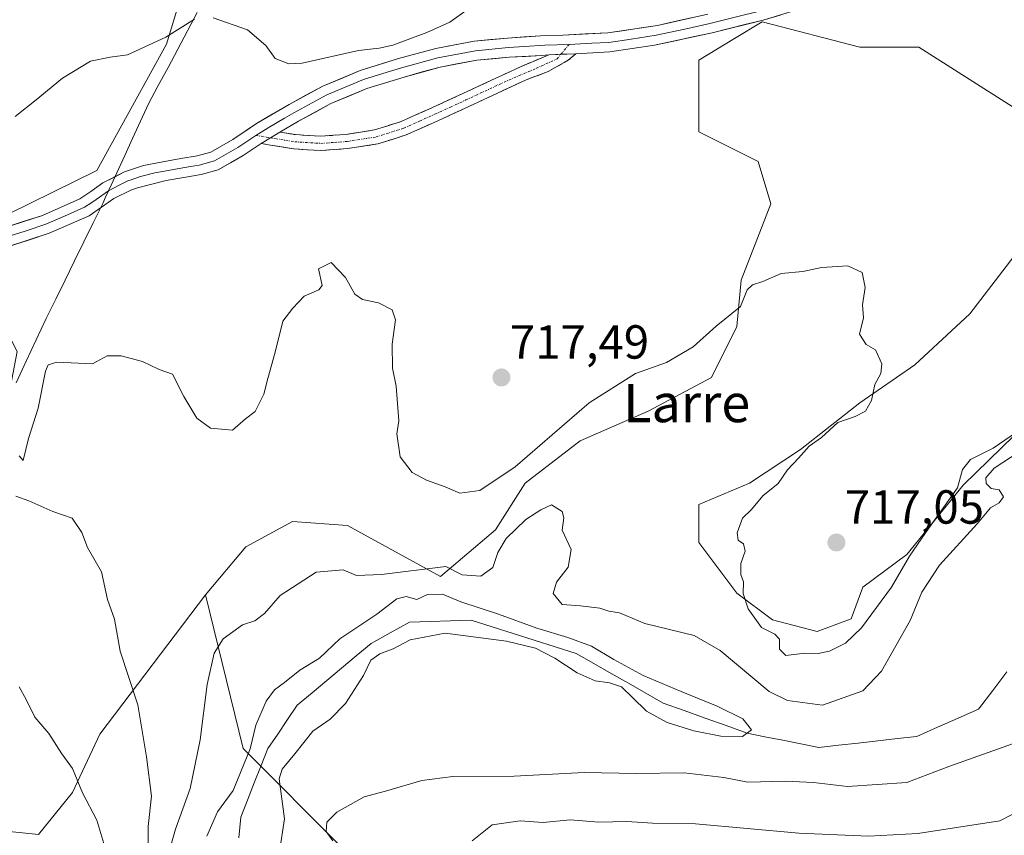
# Model space of a CAD drawing. Units: metres. Extents: x 627443 to 630886, y 4755063 to 4757440.
# Drawn here: x 628483 to 628689, y 4756749 to 4756920 of the extents above; entities that cross this region are included whole.
import ezdxf
from ezdxf.enums import TextEntityAlignment as Align

# ---------------------------------------------------------------- set-up
doc = ezdxf.new("R2010")
doc.units = ezdxf.units.M
doc.header["$MEASUREMENT"] = 0
doc.linetypes.add('TRAZO_Y_PUNTO', pattern=[1, 0.5, -0.25, 0, -0.25])
doc.linetypes.add('TRAZOSX2', pattern=[1.5, 1, -0.5])
for name, color, linetype, lineweight in [('Arbolado forestal CxS', 92, 'Continuous', 0), ('Camino', 19, 'TRAZOSX2', 0), ('Camino Cxs', 19, 'Continuous', 0), ('Camino eje', 19, 'TRAZO_Y_PUNTO', 0), ('Carátula', 7, 'Continuous', 5), ('Corriente natural lineal', 142, 'Continuous', 13), ('Curva de nivel normal', 36, 'Continuous', 0), ('Entidad de ámbito territorial', 19, 'Continuous', 0), ('Entidad de ámbito territorial CxS', 92, 'Continuous', 0), ('Layer 0', 7, 'Continuous', 0), ('Prado CxS', 92, 'Continuous', 0), ('Punto de cota en terreno', 7, 'Continuous', 0), ('Rótulo de punto de cota en terreno', 19, 'Continuous', 0), ('Texto cartográfico', 19, 'Continuous', 0)]:
    doc.layers.add(name, color=color, linetype=linetype, lineweight=lineweight)
doc.styles.add('Arial', font='txt', dxfattribs={"height": 0.2})

# ---------------------------------------------------------------- blocks, each defined once
blk = doc.blocks.new('*U207')
at = {"layer": 'Curva de nivel normal', "color": 36, "linetype": 'Continuous', "lineweight": 0}
for points in [[(628548.1, 4756747.77, 710), (628546.73, 4756749.77, 710), (628546.83, 4756751.69, 710), (628548.93, 4756753.79, 710), (628554.7, 4756757.01, 710), (628559.12, 4756758.21, 710), (628566.76, 4756760.43, 710), (628573.26, 4756761.29, 710), (628586.09, 4756761.36, 710), (628600.78, 4756762.13, 710), (628611.7, 4756761.89, 710), (628621.66, 4756762.03, 710), (628629.98, 4756761.04, 710), (628635.02, 4756760.07, 710), (628642.88, 4756760.27, 710), (628648.78, 4756760.01, 710), (628655.88, 4756759.2, 710), (628668.33, 4756760.05, 710), (628677.13, 4756763.35, 710), (628692.58, 4756768.92, 710)], [(628691.81, 4756829.28, 710), (628686.62, 4756825.87, 710), (628684.86, 4756823.87, 710), (628684.92, 4756822.66, 710), (628685.97, 4756821.6, 710), (628687.68, 4756821.35, 710), (628688.55, 4756819.9, 710), (628687.62, 4756818.64, 710), (628685.8, 4756817.57, 710), (628683.05, 4756814.22, 710), (628675.18, 4756805.58, 710), (628671.44, 4756799.89, 710), (628669.01, 4756793.99, 710), (628662.99, 4756783.33, 710), (628659.1, 4756779.2, 710), (628650.69, 4756776.22, 710), (628643.35, 4756777.2, 710), (628639.47, 4756779.1, 710), (628629.24, 4756787.66, 710), (628623.76, 4756790.81, 710), (628613.48, 4756793.31, 710), (628608.13, 4756795.54, 710), (628605.88, 4756795.89, 710), (628604.01, 4756796.55, 710), (628599.95, 4756797.04, 710), (628596.14, 4756797.32, 710), (628594.26, 4756799.6, 710), (628594.96, 4756801.99, 710), (628597.42, 4756805.14, 710), (628598.01, 4756808.86, 710), (628596.11, 4756812.92, 710), (628596.47, 4756815.48, 710), (628596.13, 4756816.79, 710), (628593.94, 4756818.18, 710), (628591.66, 4756817.16, 710), (628588.54, 4756815.12, 710), (628584.45, 4756811.12, 710), (628582.64, 4756808.24, 710), (628581.6, 4756805.1, 710), (628579.14, 4756803.25, 710), (628575.19, 4756803.5, 710), (628571.81, 4756805.28, 710), (628558.3, 4756803.6, 710), (628553.08, 4756803.38, 710), (628550.28, 4756804.57, 710), (628544.65, 4756804.1, 710), (628537.06, 4756799.19, 710), (628533.81, 4756795.41, 710), (628531.79, 4756793.9, 710), (628529.19, 4756793.02, 710), (628525.17, 4756790.09, 710), (628523.27, 4756787.1, 710), (628521.81, 4756780.53, 710), (628520.31, 4756768.94, 710), (628518.28, 4756758.74, 710), (628515.16, 4756750.24, 710), (628513.4, 4756744.1, 710)]]:
    blk.add_polyline3d(points, dxfattribs=at)
blk = doc.blocks.new('*U219')
at = {"layer": 'Curva de nivel normal', "color": 36, "linetype": 'Continuous', "lineweight": 0}
for points in [[(628509.46, 4756744.32, 715), (628509.43, 4756750.8, 715), (628510.17, 4756757.13, 715), (628509.12, 4756765.42, 715), (628507.31, 4756776.27, 715), (628503.59, 4756787.55, 715), (628502.4, 4756794.23, 715), (628500.93, 4756798.36, 715), (628499.68, 4756804.13, 715), (628496.72, 4756809.26, 715), (628495.54, 4756812.41, 715), (628493.57, 4756815.37, 715), (628489.5, 4756816.83, 715), (628484.46, 4756819.04, 715), (628481.76, 4756820.02, 715)], [(628482.47, 4756828.43, 715), (628483.28, 4756827.47, 715), (628484.4, 4756832.1, 715), (628486.42, 4756838.44, 715), (628487.96, 4756846.22, 715), (628488.54, 4756847.53, 715), (628490.36, 4756848.06, 715), (628497.81, 4756847.77, 715), (628500.87, 4756849.42, 715), (628503.83, 4756849.43, 715), (628508.23, 4756848.24, 715), (628511.76, 4756846.57, 715), (628514.58, 4756845.58, 715), (628516.91, 4756840.87, 715), (628519.63, 4756836.32, 715), (628522.48, 4756834.24, 715), (628527.14, 4756833.81, 715), (628529.81, 4756836.19, 715), (628531.85, 4756837.78, 715), (628533.7, 4756841.37, 715), (628534.48, 4756844.67, 715), (628536.06, 4756850.16, 715), (628537.62, 4756856.66, 715), (628539.75, 4756859.43, 715), (628542.14, 4756861.94, 715), (628545.22, 4756863.25, 715), (628545.92, 4756864.13, 715), (628545.1, 4756867.63, 715), (628547.8, 4756868.95, 715), (628550.8, 4756865.82, 715), (628552.7, 4756862.34, 715), (628554.32, 4756861.2, 715), (628557.66, 4756860.54, 715), (628560.52, 4756859.03, 715), (628561.24, 4756856.96, 715), (628560.54, 4756851.88, 715), (628560.62, 4756846.83, 715), (628561.39, 4756843.04, 715), (628561.96, 4756835.77, 715), (628561.49, 4756833.1, 715), (628562.21, 4756828.26, 715), (628564.71, 4756825, 715), (628567.7, 4756823.33, 715), (628571.67, 4756821.96, 715), (628574.69, 4756820.65, 715), (628578.92, 4756821.18, 715), (628586.32, 4756826.18, 715), (628601.81, 4756839.6, 715), (628611.52, 4756845.71, 715), (628618, 4756848.04, 715), (628623.55, 4756851.27, 715), (628628.36, 4756855.64, 715), (628633.45, 4756859.77, 715), (628634.88, 4756863.21, 715), (628635.97, 4756864.32, 715), (628638.14, 4756864.96, 715), (628641.99, 4756866.66, 715), (628646.54, 4756867.1, 715), (628650.47, 4756867.92, 715), (628655.97, 4756868.3, 715), (628658.93, 4756866.89, 715), (628659.6, 4756863.75, 715), (628659.05, 4756860.11, 715), (628659.21, 4756857.36, 715), (628658.38, 4756853.96, 715), (628659.79, 4756851.82, 715), (628661.74, 4756850.69, 715), (628663.1, 4756847.77, 715), (628662.89, 4756845.7, 715), (628661.62, 4756843.44, 715), (628660.91, 4756840.08, 715), (628659.69, 4756837.82, 715), (628657.48, 4756836.73, 715), (628653.88, 4756835.45, 715), (628650.44, 4756832.33, 715), (628647.86, 4756830.48, 715), (628645.61, 4756827.95, 715), (628643.34, 4756825.55, 715), (628641.36, 4756822.66, 715), (628638.14, 4756820.07, 715), (628635.81, 4756817.2, 715), (628633.93, 4756815.42, 715), (628632.78, 4756812.3, 715), (628632.97, 4756810.81, 715), (628634.08, 4756810.04, 715), (628634.46, 4756808.51, 715), (628633.55, 4756805.88, 715), (628633.56, 4756803.62, 715), (628634.13, 4756802.09, 715), (628634.02, 4756799.65, 715), (628635.12, 4756796.41, 715), (628637.86, 4756792.49, 715), (628640.7, 4756791.09, 715), (628641.63, 4756790.03, 715), (628641.62, 4756787.93, 715), (628642.97, 4756786.66, 715), (628646.96, 4756787.11, 715), (628649.75, 4756787.05, 715), (628652.14, 4756787.53, 715), (628655.48, 4756789.18, 715), (628658.84, 4756792.46, 715), (628665.1, 4756800.96, 715), (628668.89, 4756807.44, 715), (628672.21, 4756812.35, 715), (628678.93, 4756821.77, 715), (628679.98, 4756825.6, 715), (628681.67, 4756827.71, 715), (628686.36, 4756830.09, 715), (628692.58, 4756834.3, 715)], [(628695.14, 4756755.77, 715), (628687.81, 4756751.99, 715), (628670.59, 4756749.35, 715), (628660.3, 4756748.8, 715), (628645.72, 4756749.4, 715), (628624.04, 4756751.38, 715), (628615.08, 4756751.48, 715), (628609.71, 4756751.84, 715), (628603.81, 4756751.73, 715), (628597.81, 4756752.18, 715), (628592.14, 4756751.64, 715), (628587.36, 4756751.98, 715), (628581.51, 4756751.18, 715), (628577.32, 4756747.77, 715)]]:
    blk.add_polyline3d(points, dxfattribs=at)
blk = doc.blocks.new('*U232')
at = {"layer": 'Curva de nivel normal', "color": 36, "linetype": 'Continuous', "lineweight": 0}
for points in [[(628577.52, 4756922.84, 720), (628572.62, 4756919.35, 720), (628567.81, 4756917.16, 720), (628560.66, 4756914.52, 720), (628557.84, 4756913.87, 720), (628553.46, 4756913.38, 720), (628541.71, 4756910.74, 720), (628538.94, 4756910.61, 720), (628536.06, 4756911.68, 720), (628534.08, 4756914.45, 720), (628530.27, 4756917.7, 720), (628523.07, 4756920.26, 720)], [(628519.14, 4756919.92, 720), (628513.14, 4756916.15, 720), (628505.14, 4756912.5, 720), (628501.48, 4756912.02, 720), (628497.4, 4756911.17, 720), (628491.5, 4756907.58, 720), (628485.99, 4756903.02, 720), (628481.59, 4756899.58, 720)], [(628482.44, 4756780.03, 720), (628483.87, 4756777.38, 720), (628485.75, 4756773.7, 720), (628488.67, 4756770.3, 720), (628491.38, 4756766, 720), (628493.62, 4756762.92, 720), (628495.72, 4756757.89, 720), (628498.69, 4756752.16, 720), (628501.82, 4756741.65, 720), (628502.84, 4756735.13, 720), (628503.62, 4756731.57, 720), (628504.12, 4756727.42, 720), (628505.56, 4756721.85, 720), (628505.37, 4756715.33, 720), (628503.42, 4756708.07, 720), (628500.03, 4756702.09, 720), (628495.45, 4756695.02, 720), (628483.14, 4756677.63, 720), (628474.81, 4756659.72, 720)]]:
    blk.add_polyline3d(points, dxfattribs=at)
blk = doc.blocks.new('5PATER')
at = {"layer": 'Carátula', "linetype": 'Continuous', "lineweight": 5}
h = blk.add_hatch(color=250, dxfattribs=at)
edge = h.paths.add_edge_path()
edge.add_ellipse((0, 0.01), major_axis=(-1.33, -1.34), ratio=0.999422, start_angle=0, end_angle=360)

msp = doc.modelspace()

# ---------------------------------------------------------------- linework, layer by layer
at = {"layer": 'Arbolado forestal CxS', "color": 92, "linetype": 'Continuous', "lineweight": 0}
for points in [[(628520.3, 4756937.77, 721.48), (628513.29, 4756914.71, 719.5), (628498.73, 4756888.27, 717.93), (628475.5, 4756876.83, 717.92), (628475.22, 4756863.48, 716.76), (628482.02, 4756850.3, 715.4), (628476.39, 4756821.01, 715.84)], [(628475.5, 4756876.83, 717.92), (628498.73, 4756888.27, 717.93), (628513.29, 4756914.71, 719.5), (628520.3, 4756937.77, 721.48)], [(628690.35, 4756901.64, 717.41), (628670.85, 4756914.05, 717.65), (628658.44, 4756914.06, 716.96), (628638.05, 4756919.38, 717.56), (628632.25, 4756915.89, 717.89), (628624.76, 4756911.39, 717.82), (628624.76, 4756896.32, 716.31), (628637.17, 4756890.11, 715.98), (628639.82, 4756881.24, 715.49), (628633.62, 4756865.28, 714.83), (628632.73, 4756855.53, 714.2), (628627.42, 4756844.88, 713.09), (628614.12, 4756837.79, 711.67), (628599.94, 4756831.58, 710.85), (628588.42, 4756822.71, 710.5), (628582.21, 4756812.96, 709.66), (628570.69, 4756803.2, 705.74), (628551.19, 4756813.85, 712), (628539.67, 4756814.73, 710.55), (628529.92, 4756809.41, 711.26), (628521.47, 4756799.32, 710.68), (628499.35, 4756770.13, 717.27), (628493.63, 4756757.92, 720.49), (628486.49, 4756749.11, 723.8), (628486.49, 4756749.11, 723.8), (628477.62, 4756750, 725.46)], [(628550.25, 4756746.11, 710.95), (628529.33, 4756767.13, 704.68), (628521.47, 4756799.32, 710.68), (628529.92, 4756809.41, 711.26), (628539.67, 4756814.73, 710.55), (628551.19, 4756813.85, 712), (628570.69, 4756803.2, 705.74), (628582.21, 4756812.96, 709.66), (628588.42, 4756822.71, 710.5), (628599.94, 4756831.58, 710.85), (628614.12, 4756837.79, 711.67), (628627.42, 4756844.88, 713.09), (628632.73, 4756855.53, 714.2), (628633.62, 4756865.28, 714.83), (628639.82, 4756881.24, 715.49), (628637.17, 4756890.11, 715.98), (628624.76, 4756896.32, 716.31), (628624.76, 4756911.39, 717.82), (628632.25, 4756915.89, 717.89), (628638.05, 4756919.38, 717.56), (628658.44, 4756914.06, 716.96), (628670.85, 4756914.05, 717.65), (628690.35, 4756901.64, 717.41)], [(628690.35, 4756901.64, 717.41), (628670.85, 4756914.05, 717.65), (628658.44, 4756914.06, 716.96), (628638.05, 4756919.38, 717.56), (628632.25, 4756915.89, 717.89), (628624.76, 4756911.39, 717.82), (628624.76, 4756896.32, 716.31), (628637.17, 4756890.11, 715.98), (628639.82, 4756881.24, 715.49), (628633.62, 4756865.28, 714.83), (628632.73, 4756855.53, 714.2), (628627.42, 4756844.88, 713.09), (628614.12, 4756837.79, 711.67), (628599.94, 4756831.58, 710.85), (628588.42, 4756822.71, 710.5), (628582.21, 4756812.96, 709.66), (628570.69, 4756803.2, 705.74), (628551.19, 4756813.85, 712), (628539.67, 4756814.73, 710.55), (628529.92, 4756809.41, 711.26), (628521.47, 4756799.32, 710.68)], [(628690.35, 4756901.64, 717.41), (628670.85, 4756914.05, 717.65), (628658.44, 4756914.06, 716.96), (628638.05, 4756919.38, 717.56), (628632.25, 4756915.89, 717.89), (628624.76, 4756911.39, 717.82), (628624.76, 4756896.32, 716.31), (628637.17, 4756890.11, 715.98), (628639.82, 4756881.24, 715.49), (628633.62, 4756865.28, 714.83), (628632.73, 4756855.53, 714.2), (628627.42, 4756844.88, 713.09), (628614.12, 4756837.79, 711.67), (628599.94, 4756831.58, 710.85), (628588.42, 4756822.71, 710.5), (628582.21, 4756812.96, 709.66), (628570.69, 4756803.2, 705.74), (628551.19, 4756813.85, 712), (628539.67, 4756814.73, 710.55), (628529.92, 4756809.41, 711.26), (628521.47, 4756799.32, 710.68)], [(628693, 4756873.26, 717.25), (628681.48, 4756858.18, 717.18), (628669.96, 4756847.54, 716.62), (628658.44, 4756839.56, 715.71), (628646.03, 4756829.81, 715.66), (628635.39, 4756822.71, 715.12), (628624.76, 4756818.28, 713.98), (628624.76, 4756810.3, 714.18), (628632.73, 4756799.66, 714.86), (628640.19, 4756794.11, 715.27), (628649.57, 4756791.67, 714.9), (628656.66, 4756794.34, 714.09), (628659.11, 4756800.97, 715.2), (628668.28, 4756807.76, 712.6), (628680.17, 4756822.37, 711.96), (628693.42, 4756835.28, 711.44)], [(628693.42, 4756835.28, 711.44), (628680.17, 4756822.37, 711.96), (628668.28, 4756807.76, 712.6), (628659.11, 4756800.97, 715.2), (628656.66, 4756794.34, 714.09), (628649.57, 4756791.67, 714.9), (628640.19, 4756794.11, 715.27), (628632.73, 4756799.66, 714.86), (628624.76, 4756810.3, 714.18), (628624.76, 4756818.28, 713.98), (628635.39, 4756822.71, 715.12), (628646.03, 4756829.81, 715.66), (628658.44, 4756839.56, 715.71), (628669.96, 4756847.54, 716.62), (628681.48, 4756858.18, 717.18), (628693, 4756873.26, 717.25)], [(628693.42, 4756835.28, 711.44), (628680.17, 4756822.37, 711.96), (628668.28, 4756807.76, 712.6), (628659.11, 4756800.97, 715.2), (628656.66, 4756794.34, 714.09), (628649.57, 4756791.67, 714.9), (628640.19, 4756794.11, 715.27), (628632.73, 4756799.66, 714.86), (628624.76, 4756810.3, 714.18), (628624.76, 4756818.28, 713.98), (628635.39, 4756822.71, 715.12), (628646.03, 4756829.81, 715.66), (628658.44, 4756839.56, 715.71), (628669.96, 4756847.54, 716.62), (628681.48, 4756858.18, 717.18), (628693, 4756873.26, 717.25)], [(628693.42, 4756835.28, 711.44), (628680.17, 4756822.37, 711.96), (628668.28, 4756807.76, 712.6), (628659.11, 4756800.97, 715.2), (628656.66, 4756794.34, 714.09), (628649.57, 4756791.67, 714.9), (628640.19, 4756794.11, 715.27), (628632.73, 4756799.66, 714.86), (628624.76, 4756810.3, 714.18), (628624.76, 4756818.28, 713.98), (628635.39, 4756822.71, 715.12), (628646.03, 4756829.81, 715.66), (628658.44, 4756839.56, 715.71), (628669.96, 4756847.54, 716.62), (628681.48, 4756858.18, 717.18), (628693, 4756873.26, 717.25)], [(628476.39, 4756821.01, 715.84), (628472.31, 4756802.32, 719.2), (628465.22, 4756789.91, 722), (628460.78, 4756776.6, 724.75), (628459.01, 4756763.3, 727.22), (628463.44, 4756756.21, 727.82), (628477.62, 4756750, 725.46), (628486.49, 4756749.11, 723.8), (628493.63, 4756757.92, 720.49), (628499.35, 4756770.13, 717.27), (628521.47, 4756799.32, 710.68)], [(628476.39, 4756821.01, 715.84), (628472.31, 4756802.32, 719.2), (628465.22, 4756789.91, 722), (628460.78, 4756776.6, 724.75), (628459.01, 4756763.3, 727.22), (628463.44, 4756756.21, 727.82), (628477.62, 4756750, 725.46), (628486.49, 4756749.11, 723.8), (628493.63, 4756757.92, 720.49), (628499.35, 4756770.13, 717.27), (628521.47, 4756799.32, 710.68)], [(628477.62, 4756750, 725.46), (628486.49, 4756749.11, 723.8), (628493.63, 4756757.92, 720.49), (628499.35, 4756770.13, 717.27), (628521.47, 4756799.32, 710.68), (628529.33, 4756767.13, 704.68), (628550.25, 4756746.11, 710.95), (628575.55, 4756727.74, 715.03), (628586.91, 4756716.5, 718.49), (628573, 4756715.99, 714.76), (628560.13, 4756711.35, 711.67), (628551.89, 4756705.69, 706.32), (628548.29, 4756692.82, 704.02), (628539.53, 4756681.49, 702.84), (628534.38, 4756671.19, 702.57), (628527.43, 4756655.49, 708.18), (628508.89, 4756649.31, 702.53), (628481.09, 4756655.49, 712.97)], [(628521.47, 4756799.32, 710.68), (628529.33, 4756767.13, 704.68), (628550.25, 4756746.11, 710.95), (628575.55, 4756727.74, 715.03), (628586.91, 4756716.5, 718.49)], [(628521.47, 4756799.32, 710.68), (628529.33, 4756767.13, 704.68), (628550.25, 4756746.11, 710.95), (628575.55, 4756727.74, 715.03), (628586.91, 4756716.5, 718.49)]]:
    msp.add_polyline3d(points, dxfattribs=at)
at = {"layer": 'Camino', "color": 19, "linetype": 'TRAZOSX2', "lineweight": 0}
for points in [[(628537, 4756896.29), (628540.29, 4756895.75), (628545.59, 4756895.42), (628550.94, 4756895.81), (628556.83, 4756896.73), (628562.44, 4756898.51), (628568.86, 4756901.39), (628575.37, 4756904.38), (628581.35, 4756907.16), (628587.43, 4756909.99), (628593.37, 4756912.5)], [(628598.97, 4756912.71), (628597.43, 4756911.33), (628593.21, 4756908.98), (628588.6, 4756907.23), (628582.61, 4756904.45), (628576.63, 4756901.67), (628570.1, 4756898.66), (628563.51, 4756895.71), (628557.51, 4756893.81), (628551.28, 4756892.84), (628545.61, 4756892.42)], [(628545.61, 4756892.42), (628539.96, 4756892.77), (628534.68, 4756893.64), (628533.09, 4756893.9)]]:
    msp.add_lwpolyline(points, dxfattribs=at)
at = {"layer": 'Camino Cxs', "color": 19, "linetype": 'Continuous', "lineweight": 0}
for points in [[(628598.97, 4756912.71), (628593.37, 4756912.5)], [(628537, 4756896.29), (628533.09, 4756893.9)]]:
    msp.add_lwpolyline(points, dxfattribs=at)
msp.add_polyline3d([(628533.09, 4756893.9, 718.15), (628537, 4756896.29, 717.97), (628540.29, 4756895.75, 717.8), (628542.94, 4756895.59, 717.66), (628545.59, 4756895.42, 717.54), (628548.27, 4756895.62, 717.45), (628550.94, 4756895.81, 717.35), (628553.89, 4756896.27, 717.3), (628556.83, 4756896.73, 717.24), (628559.64, 4756897.62, 717.29), (628562.44, 4756898.51, 717.43), (628565.65, 4756899.95, 717.62), (628568.86, 4756901.39, 717.38), (628572.12, 4756902.89, 717.11), (628575.37, 4756904.38, 716.97), (628578.36, 4756905.77, 717.37), (628581.35, 4756907.16, 717.78), (628584.39, 4756908.58, 717.84), (628587.43, 4756909.99, 717.99), (628590.4, 4756911.25, 718.09), (628593.37, 4756912.5, 718.07), (628596.17, 4756912.61, 718.08), (628598.97, 4756912.71, 718.18), (628597.43, 4756911.33, 718.31), (628593.21, 4756908.98, 718.36), (628588.6, 4756907.23, 718.05), (628585.61, 4756905.84, 717.87), (628582.61, 4756904.45, 717.91), (628579.62, 4756903.06, 717.48), (628576.63, 4756901.67, 716.8), (628573.37, 4756900.17, 716.98), (628570.1, 4756898.66, 717.25), (628566.81, 4756897.19, 717.41), (628563.51, 4756895.71, 717.21), (628560.51, 4756894.76, 717.25), (628557.51, 4756893.81, 717.27), (628554.4, 4756893.33, 717.21), (628551.28, 4756892.84, 717.06), (628548.45, 4756892.63, 717.04), (628545.61, 4756892.42, 717.08), (628542.79, 4756892.6, 717.35), (628539.96, 4756892.77, 717.64), (628537.32, 4756893.21, 717.98), (628534.68, 4756893.64, 718.12), (628533.09, 4756893.9, 718.15)], close=True, dxfattribs=at)
at = {"layer": 'Camino eje', "color": 19, "linetype": 'TRAZO_Y_PUNTO', "lineweight": 0}
for points in [[(628595.89, 4756912.59), (628597.61, 4756914.67)], [(628535.05, 4756895.1), (628540.13, 4756894.26), (628545.6, 4756893.92), (628548.44, 4756894.13), (628551.11, 4756894.33), (628557.17, 4756895.27), (628562.98, 4756897.11), (628566.27, 4756898.59), (628569.48, 4756900.03), (628572.75, 4756901.53), (628576, 4756903.03), (628581.98, 4756905.81), (628584.98, 4756907.2), (628590.75, 4756909.65), (628595.08, 4756911.62), (628595.89, 4756912.59)], [(628532.02, 4756895.59), (628535.05, 4756895.1)]]:
    msp.add_lwpolyline(points, dxfattribs=at)
at = {"layer": 'Corriente natural lineal', "color": 142, "linetype": 'Continuous', "lineweight": 13}
msp.add_polyline3d([(628689.27, 4756783.23, 709.28), (628686.31, 4756779.32, 709.34), (628683.34, 4756775.4, 708.93), (628679.04, 4756773.5, 707.77), (628674.74, 4756771.59, 707.05), (628670.43, 4756769.69, 707.06), (628666.33, 4756769.22, 706.75), (628662.22, 4756768.75, 706.98), (628658.11, 4756768.29, 706.76), (628654.01, 4756767.82, 706.71), (628649.9, 4756767.36, 706.87), (628646.14, 4756768.11, 706.67), (628642.38, 4756768.86, 706.43), (628638.61, 4756769.62, 706.27), (628634.85, 4756770.37, 705.79), (628630.46, 4756771.95, 704.93), (628626.08, 4756773.52, 704.78), (628621.69, 4756775.1, 705.34), (628617.3, 4756776.67, 705.31), (628613.66, 4756778.75, 705.04), (628610.02, 4756780.82, 704.98), (628606.38, 4756782.89, 704.7), (628602.74, 4756784.97, 704.7), (628599.1, 4756787.04, 704.8), (628594.7, 4756788.44, 704.88), (628590.29, 4756789.84, 705.37), (628585.89, 4756791.23, 705.28), (628581.49, 4756792.63, 704.8), (628577.09, 4756794.03, 704.57), (628572.78, 4756793.89, 704.51), (628568.48, 4756793.75, 704.62), (628564.17, 4756793.6, 704.69), (628560.15, 4756791.38, 704.98), (628556.13, 4756789.16, 704.97), (628553.04, 4756786.58, 704.56), (628549.95, 4756784, 704.4), (628546.86, 4756781.41, 704.38), (628543.77, 4756778.83, 704.34), (628540.68, 4756776.25, 704.56), (628538.63, 4756773.21, 704.55), (628536.59, 4756770.18, 704.38), (628534.54, 4756767.15, 704.59), (628533.11, 4756763.55, 704.5), (628531.68, 4756759.95, 703.97), (628530.26, 4756756.35, 703.94), (628528.83, 4756752.75, 703.68), (628528.46, 4756748.41, 703.32)], dxfattribs=at)
at = {"layer": 'Curva de nivel normal', "color": 36, "linetype": 'Continuous', "lineweight": 0}
msp.add_polyline3d([(628536.95, 4756745.6, 705), (628537.99, 4756752.44, 705), (628536.86, 4756760.77, 705), (628537.51, 4756762.82, 705), (628540.16, 4756766.06, 705), (628543.91, 4756770.81, 705), (628547.57, 4756773.27, 705), (628550.77, 4756776.57, 705), (628554.56, 4756782.44, 705), (628556.06, 4756785.62, 705), (628557.95, 4756786.97, 705), (628560.72, 4756788, 705), (628564.29, 4756789.91, 705), (628571.61, 4756791.33, 705), (628584.48, 4756789.61, 705), (628590.55, 4756788.16, 705), (628594.62, 4756786.04, 705), (628599.26, 4756782.99, 705), (628603.08, 4756781.32, 705), (628606.07, 4756780.87, 705), (628608.55, 4756780.04, 705), (628610.9, 4756777.85, 705), (628613.82, 4756774.99, 705), (628618.16, 4756772.58, 705), (628623.72, 4756770.88, 705), (628629.35, 4756769.71, 705), (628633.88, 4756769.66, 705), (628635.82, 4756771.08, 705), (628633.94, 4756773.35, 705), (628628.6, 4756776.04, 705), (628621.05, 4756779.07, 705), (628613.13, 4756782.42, 705), (628606.93, 4756785.8, 705), (628602.26, 4756788.57, 705), (628597.35, 4756790.42, 705), (628590.87, 4756792.33, 705), (628582.79, 4756795.3, 705), (628574.9, 4756797.84, 705), (628571.05, 4756799.47, 705), (628567.97, 4756799.44, 705), (628565.71, 4756798.36, 705), (628563.49, 4756798.99, 705), (628561.5, 4756798.52, 705), (628557.33, 4756795.31, 705), (628549.61, 4756790.1, 705), (628545.35, 4756786.1, 705), (628541.18, 4756783.58, 705), (628537.99, 4756780.98, 705), (628535.91, 4756779.42, 705), (628534.17, 4756777.06, 705), (628532.02, 4756772.01, 705), (628530.83, 4756767.06, 705), (628528.79, 4756762.15, 705), (628527.22, 4756758.34, 705), (628523.98, 4756753.91, 705), (628521.71, 4756748.77, 705)], dxfattribs=at)
at = {"layer": 'Entidad de ámbito territorial', "color": 19, "linetype": 'Continuous', "lineweight": 0}
msp.add_polyline3d([(628519.72, 4756921.35, 720.15), (628517.68, 4756917.52, 719.9), (628515.65, 4756913.68, 719.6), (628513.61, 4756909.85, 719.45), (628511.57, 4756906.02, 719.23), (628509.53, 4756902.19, 719.04), (628507.87, 4756898.57, 718.77), (628506.2, 4756894.96, 718.63), (628504.54, 4756891.35, 718.42), (628502.87, 4756887.73, 718.18), (628501.7, 4756885.19, 717.98), (628500.53, 4756882.65, 717.75), (628499.93, 4756881.33, 717.66), (628497.96, 4756877.31, 717.42), (628495.99, 4756873.3, 717.11), (628494.03, 4756869.29, 716.7), (628492.06, 4756865.27, 716.21), (628490.09, 4756861.26, 715.97), (628488.12, 4756857.24, 715.75), (628486.02, 4756852.76, 715.53), (628483.92, 4756848.27, 715.49), (628481.82, 4756843.79, 715.7)], dxfattribs=at)
at = {"layer": 'Entidad de ámbito territorial CxS', "color": 92, "linetype": 'Continuous', "lineweight": 0}
msp.add_polyline3d([(628519.72, 4756921.35, 720.15), (628517.68, 4756917.52, 719.9), (628515.65, 4756913.68, 719.6), (628513.61, 4756909.85, 719.45), (628511.57, 4756906.02, 719.23), (628509.53, 4756902.19, 719.04), (628507.87, 4756898.57, 718.77), (628506.2, 4756894.96, 718.63), (628504.54, 4756891.35, 718.42), (628502.87, 4756887.73, 718.18), (628501.7, 4756885.19, 717.98), (628500.53, 4756882.65, 717.75), (628499.93, 4756881.33, 717.66), (628497.96, 4756877.31, 717.42), (628495.99, 4756873.3, 717.11), (628494.03, 4756869.29, 716.7), (628492.06, 4756865.27, 716.21), (628490.09, 4756861.26, 715.97), (628488.12, 4756857.24, 715.75), (628486.02, 4756852.76, 715.53), (628483.92, 4756848.27, 715.49), (628481.82, 4756843.79, 715.7)], dxfattribs=at)
at = {"layer": 'Layer 0', "linetype": 'Continuous', "lineweight": 0}
for points in [[(628690.91, 4756939.62), (628686.34, 4756938.4), (628681.91, 4756937.21), (628673.98, 4756934.79), (628670.13, 4756933.47), (628666.2, 4756932.11), (628661.64, 4756930.24), (628657.12, 4756928.39), (628652.67, 4756926.63), (628648.13, 4756924.83), (628642.86, 4756923.25), (628637.72, 4756921.7), (628632.37, 4756920.37), (628627.08, 4756919.06), (628621.84, 4756917.88), (628615.82, 4756916.58), (628610.6, 4756915.79), (628605.9, 4756915.08), (628602.34, 4756914.89), (628597.61, 4756914.67)], [(628598.97, 4756912.71), (628606.1, 4756913.08), (628615.5, 4756914.5), (628627.54, 4756917.11), (628638.25, 4756919.76), (628648.79, 4756922.93), (628657.87, 4756926.53), (628666.9, 4756930.23), (628674.6, 4756932.88), (628682.46, 4756935.28), (628691.32, 4756937.65)], [(628626.62, 4756921.01), (628616.13, 4756918.65), (628605.7, 4756917.07), (628596.25, 4756916.62), (628591.62, 4756916.45), (628584.72, 4756915.98), (628577.71, 4756915.33), (628569.68, 4756913.83), (628561.9, 4756911.68), (628553.87, 4756909.17), (628546, 4756905.89), (628538.98, 4756902.08), (628532.16, 4756898.11), (628527.2, 4756894.76), (628522.57, 4756892.11), (628519.69, 4756891.33), (628516.26, 4756890.73), (628512.52, 4756890.07), (628508.5, 4756889.32), (628504.51, 4756887.95), (628499.98, 4756885.64), (628497.43, 4756883.84), (628495.16, 4756882.3), (628487.29, 4756878.84), (628478.91, 4756876.11)], [(628597.61, 4756914.67), (628592.5, 4756914.48), (628588.28, 4756914.21), (628584.88, 4756913.98), (628577.99, 4756913.34), (628570.14, 4756911.88), (628562.47, 4756909.76), (628558.58, 4756908.54), (628554.56, 4756907.28), (628546.87, 4756904.08), (628539.97, 4756900.33), (628537.99, 4756899.19), (628534.58, 4756897.2), (628532.02, 4756895.59)], [(628537, 4756896.29), (628540.95, 4756898.58), (628547.73, 4756902.26), (628555.25, 4756905.39), (628563.03, 4756907.83), (628570.59, 4756909.92), (628578.26, 4756911.35), (628585.04, 4756911.98), (628591.84, 4756912.35), (628593.37, 4756912.5)], [(628598.97, 4756912.71), (628593.37, 4756912.5)], [(628532.02, 4756895.59), (628528.26, 4756893.06), (628523.35, 4756890.24), (628520.13, 4756889.37), (628518.32, 4756889.05), (628514.75, 4756888.43), (628512.88, 4756888.1), (628510.87, 4756887.72), (628507.85, 4756886.98), (628505.86, 4756886.29), (628505.17, 4756886.05), (628503.4, 4756885.16), (628501.14, 4756884), (628498.57, 4756882.19), (628497.44, 4756881.42), (628496.14, 4756880.54), (628491.94, 4756878.7), (628488.01, 4756876.97), (628483.66, 4756875.55), (628479.47, 4756874.18)], [(628537, 4756896.29), (628533.09, 4756893.9)], [(628399.73, 4756855.17), (628403.81, 4756855.18), (628409.56, 4756856.18), (628418.05, 4756858.73), (628426.45, 4756861.3), (628435.79, 4756863.83), (628445.2, 4756866.1), (628453.7, 4756867.25), (628462.23, 4756868.22), (628471.16, 4756870.02), (628480.02, 4756872.25), (628488.72, 4756875.09), (628497.11, 4756878.77), (628499.71, 4756880.54), (628502.29, 4756882.36), (628505.82, 4756884.15), (628507.2, 4756884.63), (628513.24, 4756886.12), (628516.95, 4756886.77), (628520.57, 4756887.41), (628524.12, 4756888.37), (628529.32, 4756891.35), (628533.09, 4756893.9)]]:
    msp.add_lwpolyline(points, dxfattribs=at)
for points in [[(628478.91, 4756876.11, 718.25), (628483.1, 4756877.48, 718.26), (628487.29, 4756878.84, 718.07), (628491.23, 4756880.57, 718.02), (628495.16, 4756882.3, 717.97), (628497.43, 4756883.84, 717.93), (628499.98, 4756885.64, 718.1), (628502.25, 4756886.8, 718.12), (628504.51, 4756887.95, 718.11), (628508.5, 4756889.32, 718.06), (628512.52, 4756890.07, 718.03), (628516.26, 4756890.73, 718.09), (628519.69, 4756891.33, 718.13), (628522.57, 4756892.11, 718.19), (628524.89, 4756893.44, 718.25), (628527.2, 4756894.76, 718.37), (628529.68, 4756896.44, 718.39), (628532.16, 4756898.11, 718.27), (628535.57, 4756900.1, 718.37), (628538.98, 4756902.08, 718.42), (628542.49, 4756903.99, 718.16), (628546, 4756905.89, 718.37), (628549.94, 4756907.53, 718.66), (628553.87, 4756909.17, 718.54), (628557.89, 4756910.43, 718.5), (628561.9, 4756911.68, 718.54), (628565.79, 4756912.76, 718.62), (628569.68, 4756913.83, 718.4), (628573.7, 4756914.58, 718.3), (628577.71, 4756915.33, 718.32), (628581.22, 4756915.66, 718.29), (628584.72, 4756915.98, 718.39), (628588.17, 4756916.22, 718.59), (628591.62, 4756916.45, 718.88), (628596.25, 4756916.62, 718.78), (628600.98, 4756916.85, 718.8), (628605.7, 4756917.07, 718.91), (628609.18, 4756917.6, 718.8), (628612.65, 4756918.12, 718.59), (628616.13, 4756918.65, 718.37), (628619.63, 4756919.44, 718.31), (628623.12, 4756920.22, 718.35)], [(628641.76, 4756920.82, 717.44), (628638.25, 4756919.76, 717.73), (628634.68, 4756918.88, 717.98), (628631.11, 4756917.99, 718.1), (628627.54, 4756917.11, 718.05), (628623.53, 4756916.24, 718.18), (628619.51, 4756915.37, 718.4), (628615.5, 4756914.5, 718.59), (628610.8, 4756913.79, 718.45), (628606.1, 4756913.08, 718.61), (628602.54, 4756912.9, 718.34), (628598.97, 4756912.71, 718.18), (628596.17, 4756912.61, 718.08), (628593.37, 4756912.5, 718.07), (628591.84, 4756912.35, 718.07), (628588.44, 4756912.16, 718.02), (628585.04, 4756911.98, 717.97), (628581.65, 4756911.67, 717.92), (628578.26, 4756911.35, 717.74), (628574.43, 4756910.64, 717.75), (628570.59, 4756909.92, 717.93), (628566.81, 4756908.88, 717.68), (628563.03, 4756907.83, 717.46), (628559.14, 4756906.61, 717.58), (628555.25, 4756905.39, 717.88), (628551.49, 4756903.83, 718.36), (628547.73, 4756902.26, 717.89), (628544.34, 4756900.42, 717.91), (628540.95, 4756898.58, 717.9), (628537, 4756896.29, 717.97), (628533.09, 4756893.9, 718.15), (628529.32, 4756891.35, 718.24), (628526.72, 4756889.86, 718.27), (628524.12, 4756888.37, 718.15), (628520.57, 4756887.41, 718.05), (628516.95, 4756886.77, 718.02), (628513.24, 4756886.12, 717.99), (628510.22, 4756885.38, 717.97), (628507.2, 4756884.63, 717.93), (628505.82, 4756884.15, 717.9), (628502.29, 4756882.36, 717.7), (628499.71, 4756880.54, 717.61), (628497.11, 4756878.77, 717.65), (628492.92, 4756876.93, 717.53), (628488.72, 4756875.09, 717.68), (628484.37, 4756873.67, 717.76), (628480.02, 4756872.25, 717.87)]]:
    msp.add_polyline3d(points, dxfattribs=at)
at = {"layer": 'Prado CxS', "color": 92, "linetype": 'Continuous', "lineweight": 0}
for points in [[(628520.3, 4756937.77, 721.48), (628513.29, 4756914.71, 719.5), (628498.73, 4756888.27, 717.93), (628475.5, 4756876.83, 717.92), (628475.22, 4756863.48, 716.76), (628482.02, 4756850.3, 715.4), (628476.39, 4756821.01, 715.84)], [(628520.3, 4756937.77, 721.48), (628513.29, 4756914.71, 719.5), (628498.73, 4756888.27, 717.93), (628475.5, 4756876.83, 717.92)]]:
    msp.add_polyline3d(points, dxfattribs=at)

# ---------------------------------------------------------------- block references
at = {"layer": 'Curva de nivel normal', "color": 36, "linetype": 'Continuous', "lineweight": 0}
for name in ['*U232', '*U219', '*U207']:
    msp.add_blockref(name, (0, 0), dxfattribs=at)
at = {"layer": 'Punto de cota en terreno', "linetype": 'Continuous', "lineweight": 0}
for p in [(628583.43, 4756844.87, 717.49), (628653.57, 4756810.3, 717.05)]:
    msp.add_blockref('5PATER', p, dxfattribs=at)

# ---------------------------------------------------------------- texts
at = {"layer": 'Rótulo de punto de cota en terreno', "color": 19, "linetype": 'Continuous', "lineweight": 0, "style": 'Arial'}
for s, p in [('717,49', (628585.19, 4756846.63)), ('717,05', (628655.33, 4756812.06))]:
    msp.add_text(s, height=7, dxfattribs=at).set_placement(p, align=Align.BOTTOM_LEFT)
at = {"layer": 'Texto cartográfico', "color": 19, "linetype": 'Continuous', "lineweight": 0, "style": 'Arial'}
msp.add_text('Larre', height=8, dxfattribs=at).set_placement((628622.22, 4756839.51), align=Align.MIDDLE_CENTER)

doc.saveas('drawing.dxf')
